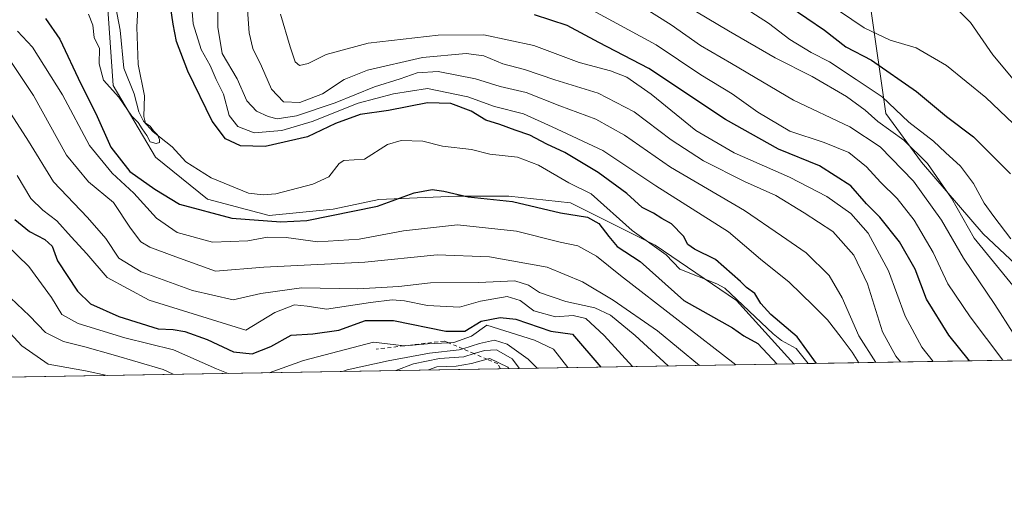
# Model space of a CAD drawing. Units: metres. Extents: x 613348 to 616771, y 4784887 to 4787271.
# Drawn here: x 615221 to 615471, y 4784900 to 4785022 of the extents above; entities that cross this region are included whole.
import ezdxf

# ---------------------------------------------------------------- set-up
doc = ezdxf.new("R2010")
doc.units = ezdxf.units.M
doc.header["$MEASUREMENT"] = 0
doc.linetypes.add('DGN Style 2', pattern=[1.6480167562047852, 0.988810053722871, -0.6592067024819142])
for name, color, linetype, lineweight in [('Arbolado forestal CxS', 92, 'Continuous', 0), ('Comarca CxS', 21, 'Continuous', 0), ('Comunidad Autónoma CxS', 142, 'Continuous', 0), ('Corriente natural lineal', 142, 'Continuous', 13), ('Curva de nivel maestra', 30, 'Continuous', 30), ('Curva de nivel normal', 30, 'Continuous', 0), ('Escarpado lineal', 30, 'DGN Style 2', 0), ('Municipio CxS', 4, 'Continuous', 0), ('Provincia CxS', 1, 'Continuous', 0)]:
    doc.layers.add(name, color=color, linetype=linetype, lineweight=lineweight)

# ---------------------------------------------------------------- blocks, each defined once
blk = doc.blocks.new('*U12')
at = {"layer": 'Arbolado forestal CxS', "color": 92, "linetype": 'Continuous', "lineweight": 0}
blk.add_polyline3d([(615211.1999000004, 4785140.9329, 266.7364999999991), (615224.2660999997, 4785140.2137, 267.2246000000014), (615234.9945, 4785132.7851, 267.7029000000039), (615240.7719000002, 4785125.356100001, 266.6983999999939), (615242.4219000004, 4785117.101299999, 266.686600000001), (615240.7723000003, 4785091.513300001, 267.453800000003), (615240.7729000002, 4785064.274700001, 268.1817000000011), (615244.8997, 4785004.843499999, 270.0953000000009), (615255.6281000003, 4784986.683900001, 270.2476000000024), (615268.8318999996, 4784975.9527, 271.5841999999975), (615284.5122999996, 4784971.8259, 272.1386999999959), (615300.7783000004, 4784973.429300001, 272.5801000000066), (615312.3312999997, 4784975.903899999, 273.4700000000012), (615322.0311000004, 4784976.3079, 274.6328000000067), (615332.1372999996, 4784976.728900001, 274.7839999999997), (615345.3419000005, 4784976.728900001, 273.2026000000042), (615361.0213000001, 4784975.079100001, 273.4195999999938), (615382.4779000003, 4784964.351299999, 273.9435999999987), (615403.1101000002, 4784950.321900001, 274.3693000000058), (615417.6706999998, 4784934.2292, 274.6149000000005), (614506.2955, 4784918.803900001, 684.5627999999997)], dxfattribs=at)

msp = doc.modelspace()

# ---------------------------------------------------------------- linework, layer by layer
at = {"layer": 'Arbolado forestal CxS', "color": 92, "linetype": 'Continuous', "lineweight": 0, "extrusion": (-0.07615767949495036, -0.001288983404885959, 0.9970949535403969), "elevation": -52762.57014372039, "flags": 128}
msp.add_lwpolyline([(-4773834.454022855, 694467.8535685529), (-4773834.454022855, 694305.6475921876)], dxfattribs=at)
at = {"layer": 'Arbolado forestal CxS', "color": 92, "linetype": 'Continuous', "lineweight": 0, "extrusion": (0.4101148247690376, 0.006941317041007723, 0.91200748276667), "elevation": 285856.106527826, "flags": 128}
msp.add_lwpolyline([(4773834.378351624, -634922.1818631727), (4773834.378351624, -633922.732026628)], dxfattribs=at)
at = {"layer": 'Arbolado forestal CxS', "color": 92, "linetype": 'Continuous', "lineweight": 0, "extrusion": (-0.1021702175232576, -0.001729264094585554, 0.994765427775283), "elevation": -70878.59483211246, "flags": 128}
msp.add_lwpolyline([(-4773834.362251202, 692691.3613482782), (-4773834.362251202, 692687.7140365916)], dxfattribs=at)
at = {"layer": 'Arbolado forestal CxS', "color": 92, "linetype": 'Continuous', "lineweight": 0}
for points in [[(615583.0100999996, 4784937.027600001, 287.3426000000036), (615417.6706999998, 4784934.2292, 274.6149000000005), (615403.1101000002, 4784950.321900001, 274.3693000000058), (615382.4779000003, 4784964.351299999, 273.9435999999987), (615361.0213000001, 4784975.079100001, 273.4195999999938), (615345.3419000005, 4784976.728900001, 273.2026000000042), (615332.1372999996, 4784976.728900001, 274.7839999999997), (615322.0311000004, 4784976.3079, 274.6328000000067), (615312.3312999997, 4784975.903899999, 273.4700000000012), (615300.7783000004, 4784973.429300001, 272.5801000000066), (615284.5122999996, 4784971.8259, 272.1386999999959), (615268.8318999996, 4784975.9527, 271.5841999999975), (615255.6281000003, 4784986.683900001, 270.2476000000024), (615244.8997, 4785004.843499999, 270.0953000000009), (615240.7729000002, 4785064.274700001, 268.1817000000011), (615240.7723000003, 4785091.513300001, 267.453800000003), (615242.4219000004, 4785117.101299999, 266.686600000001), (615240.7719000002, 4785125.356100001, 266.6983999999939), (615234.9945, 4785132.7851, 267.7029000000039), (615224.2660999997, 4785140.2137, 267.2246000000014), (615211.1999000004, 4785140.9329, 266.7364999999991)], [(615211.1999000004, 4785140.9329, 266.7364999999991), (615224.2660999997, 4785140.2137, 267.2246000000014), (615234.9945, 4785132.7851, 267.7029000000039), (615240.7719000002, 4785125.356100001, 266.6983999999939), (615242.4219000004, 4785117.101299999, 266.686600000001), (615240.7723000003, 4785091.513300001, 267.453800000003), (615240.7729000002, 4785064.274700001, 268.1817000000011), (615244.8997, 4785004.843499999, 270.0953000000009), (615255.6281000003, 4784986.683900001, 270.2476000000024), (615268.8318999996, 4784975.9527, 271.5841999999975), (615284.5122999996, 4784971.8259, 272.1386999999959), (615300.7783000004, 4784973.429300001, 272.5801000000066), (615312.3312999997, 4784975.903899999, 273.4700000000012), (615322.0311000004, 4784976.3079, 274.6328000000067), (615332.1372999996, 4784976.728900001, 274.7839999999997), (615345.3419000005, 4784976.728900001, 273.2026000000042), (615361.0213000001, 4784975.079100001, 273.4195999999938), (615382.4779000003, 4784964.351299999, 273.9435999999987), (615403.1101000002, 4784950.321900001, 274.3693000000058), (615417.6705999998, 4784934.2293, 274.6149000000005)], [(615478.1513, 4784955.6281, 318.2451000000001), (615465.7707000002, 4784967.182700001, 316.997199999998), (615450.0888999999, 4784985.3397, 314.6520000000019), (615441.0094999997, 4784997.719900001, 318.1830999999947), (615437.1432999996, 4785024.836300001, 336.9094999999944)], [(615437.1432999996, 4785024.836300001, 336.9094999999944), (615441.0094999997, 4784997.719900001, 318.1830999999947), (615450.0888999999, 4784985.3397, 314.6520000000019), (615465.7707000002, 4784967.182700001, 316.997199999998), (615478.1513, 4784955.6281, 318.2451000000001)], [(615437.1432999996, 4785024.836300001, 336.9094999999944), (615441.0094999997, 4784997.719900001, 318.1830999999947), (615450.0888999999, 4784985.3397, 314.6520000000019), (615465.7707000002, 4784967.182700001, 316.997199999998), (615478.1513, 4784955.6281, 318.2451000000001)], [(615437.1432999996, 4785024.836300001, 336.9094999999944), (615441.0094999997, 4784997.719900001, 318.1830999999947), (615450.0888999999, 4784985.3397, 314.6520000000019), (615465.7707000002, 4784967.182700001, 316.997199999998), (615478.1513, 4784955.6281, 318.2451000000001)]]:
    msp.add_polyline3d(points, dxfattribs=at)
at = {"layer": 'Comarca CxS', "color": 21, "linetype": 'Continuous', "lineweight": 0, "flags": 128}
msp.add_lwpolyline([(615583.0518361952, 4784937.028284796), (613386.4300008726, 4784899.849982119), (613347.7600008739, 4787213.449982096), (616535.5247583963, 4787267.430554355), (616731.5500008997, 4787270.749982096), (616771.3200009003, 4784957.139982119), (616126.5381972636, 4784946.22690975), (615898.97402123, 4784942.375336541)], close=True, dxfattribs=at)
at = {"layer": 'Comunidad Autónoma CxS', "color": 142, "linetype": 'Continuous', "lineweight": 0, "flags": 128}
msp.add_lwpolyline([(615583.0518361952, 4784937.028284796), (613386.4300008726, 4784899.849982119), (613347.7600008739, 4787213.449982096), (616535.5247583963, 4787267.430554355), (616731.5500008997, 4787270.749982096), (616771.3200009003, 4784957.139982119), (616126.5381972636, 4784946.22690975), (615898.97402123, 4784942.375336541)], close=True, dxfattribs=at)
at = {"layer": 'Corriente natural lineal', "color": 142, "linetype": 'Continuous', "lineweight": 13}
msp.add_polyline3d([(615421.2983999997, 4784934.2906, 274.9875999999931), (615418.2483999999, 4784938.095000001, 274.7926000000007), (615414.5279999999, 4784940.1524, 274.7694000000047), (615412.415, 4784941.801100001, 274.5408000000025), (615400.2078, 4784953.383500001, 274.2985000000044), (615398.1325000003, 4784954.547300001, 274.1438000000053), (615388.7514000004, 4784958.229599999, 273.7853999999934), (615385.2732999995, 4784961.875, 274.007500000007), (615376.6808000002, 4784968.0141, 273.6159000000043), (615366.2275, 4784977.371099999, 273.5013000000035), (615360.5407999996, 4784980.151799999, 273.5629999999946), (615352.8534000004, 4784984.644099999, 273.7174999999988), (615347.5306000002, 4784986.672, 273.4562000000006), (615340.4967999998, 4784987.4005, 272.8292999999976), (615335.8313999996, 4784988.6119, 272.5951000000059), (615328.4742000002, 4784989.424900001, 272.2731000000058), (615323.4926000005, 4784990.735900001, 272.4380999999994), (615318.0453000005, 4784990.866599999, 272.5636999999988), (615314.5213000001, 4784989.855799999, 272.3233000000037), (615308.7176999999, 4784986.1503, 271.8957999999984), (615303.4266999997, 4784985.8333, 272.2216999999946), (615302.2417000001, 4784985.0525, 272.1346000000049), (615299.6119999997, 4784981.6976, 271.6545000000042), (615295.5932, 4784979.837400001, 271.6836999999941), (615286.1568999998, 4784977.354800001, 271.3231999999989), (615283.0004000004, 4784977.079, 271.382500000007), (615279.2643999998, 4784977.556399999, 271.1067999999942), (615269.8104999998, 4784981.370100001, 271.1181999999972), (615263.3141000001, 4784985.4979, 270.6153000000049), (615259.8356, 4784989.252900001, 270.4147999999986), (615255.0195000004, 4784993.1062, 269.954700000002), (615252.6195, 4784995.774800001, 269.8945999999996), (615251.4024, 4784998.144400001, 269.859500000006), (615250.2585000005, 4785002.680199999, 269.7565000000032), (615247.6211000001, 4785009.262499999, 269.5084000000061), (615246.6513, 4785018.885, 269.3389000000025), (615245.4830999998, 4785025.006200001, 269.1132999999973)], dxfattribs=at)
at = {"layer": 'Curva de nivel maestra', "color": 30, "linetype": 'Continuous', "lineweight": 30, "flags": 128}
for points, elevation in [([(615423.4123000001, 4784934.3266), (615418.5300000003, 4784941.090100001), (615411.8600000005, 4784946.7401), (615409.3099999996, 4784949.550100001), (615407.8099999996, 4784952.050100001), (615405.6500000004, 4784953.550100001), (615404.1900000004, 4784955.100099999), (615397.7699999996, 4784960.670100001), (615392.5, 4784963.300100001), (615390.7699999996, 4784964.5101), (615389.7199999997, 4784966.600099999), (615386.6100000005, 4784969.720100001), (615384.1399999997, 4784971.110099999), (615382.0999999996, 4784972.440099999), (615379.1900000004, 4784973.9001), (615375.2999999998, 4784977.440099999), (615368.0599999996, 4784982.7601), (615359.5700000003, 4784987.800100001), (615355.0099999999, 4784989.9101), (615350.7000000002, 4784992.270099999), (615346.9600000001, 4784993.520099999), (615343.0599999996, 4784994.960100001), (615339.5, 4784996.0601), (615335.7800000003, 4784998.340100001), (615330.6100000005, 4785000.300100001), (615324.7199999997, 4785000.460100001), (615314.7800000003, 4784998.460100001), (615307.5700000003, 4784997.450099999), (615301.3399999999, 4784995.220100001), (615294.2000000002, 4784991.8301), (615283.4600000001, 4784989.340100001), (615277.2400000002, 4784989.550100001), (615273.4199999999, 4784991.300100001), (615270.04, 4784995.790100001), (615263.8399999999, 4785008.4301), (615260.9400000004, 4785015.960100001), (615260.1500000004, 4785020.4101), (615259.4699999997, 4785024.960100001)], 275), ([(615416.5199999996, 4785024.960100001), (615425.4500000002, 4785018.850099999), (615430.8899999997, 4785014.6601), (615437.4000000004, 4785011.290100001), (615448.8399999999, 4785003.280099999), (615456.4400000004, 4784996.940099999), (615463.3399999999, 4784991.770099999), (615472.6799999997, 4784982.420100001)], 325), ([(615227.7400000002, 4785021.840100001), (615231.3700000001, 4785016.5701), (615236.7199999997, 4785005.2601), (615240.5300000003, 4784997.7401), (615244.29, 4784989.170100001), (615249.1299999999, 4784983.040100001), (615255.4900000002, 4784978.5701), (615261.7199999997, 4784974.700099999), (615275.0499999998, 4784971.140100001), (615287.4199999999, 4784970.270099999), (615294.0499999998, 4784970.600099999), (615312.0300000003, 4784974.220100001), (615321.3399999999, 4784977.5801), (615325.8799999999, 4784978.440099999), (615328.8300000001, 4784978.0601), (615335.0199999996, 4784976.5601), (615346.2999999998, 4784975.4301), (615358.4600000001, 4784972.550100001), (615365.2999999998, 4784971.4101), (615368.1900000004, 4784969.790100001), (615370.75, 4784966.550100001), (615372.8200000003, 4784964.0001), (615378.6399999997, 4784960.1601), (615389.7599999999, 4784950.270099999), (615402.1600000003, 4784943.340100001), (615404.9800000006, 4784941.360099999), (615408.5800000001, 4784939.4001), (615413.4681000002, 4784934.158299999)], 275), ([(615462.2577000001, 4784934.983999999), (615457.0199999996, 4784941.4901), (615451.3499999996, 4784950.620100001), (615448.4900000002, 4784958.210100001), (615444.54, 4784965.140100001), (615439.54, 4784971.420100001), (615436.1200000001, 4784974.850099999), (615432.1500000004, 4784979.390100001), (615424.2000000002, 4784984.440099999), (615413.79, 4784988.700099999), (615400.3399999999, 4784996.2401), (615380.9100000003, 4785009.140100001), (615368.2100000001, 4785015.770099999), (615360.1699999999, 4785020.050100001), (615351.8799999999, 4785022.780099999)], 300), ([(615219.9000000004, 4784970.8301), (615223.6699999999, 4784967.780099999), (615227.5700000003, 4784965.7501), (615229.4000000004, 4784964.0801), (615230.7800000003, 4784960.390100001), (615235.8300000001, 4784952.640100001), (615239.0999999996, 4784949.460100001), (615246.3499999996, 4784946.220100001), (615256.2999999998, 4784943.120100001), (615260.1299999999, 4784942.9001), (615263.0899999999, 4784942.440099999), (615268.7599999999, 4784940.380100001), (615275.4600000001, 4784937.290100001), (615280.1799999997, 4784936.7401), (615284.9100000003, 4784938.640100001), (615290.0599999996, 4784941.520099999), (615295.5800000001, 4784941.8201), (615302.1799999997, 4784942.770099999), (615308.9699999997, 4784945.200099999), (615316.04, 4784945.1801), (615329.3099999996, 4784942.5001), (615334.1500000004, 4784942.4801), (615338.3399999999, 4784945.030099999), (615343.1299999999, 4784945.9801), (615347.1100000005, 4784945.5101), (615356.04, 4784942.5101), (615361.5300000003, 4784941.7601), (615368.7205999997, 4784933.400900001)], 300.0000000000001), ([(615423.4124999996, 4784934.326400001), (615423.4123000001, 4784934.3266)], 275)]:
    msp.add_lwpolyline(points, dxfattribs=dict(at, elevation=elevation))
at = {"layer": 'Curva de nivel normal', "color": 30, "linetype": 'Continuous', "lineweight": 0, "flags": 128}
for points, elevation in [([(615438.4833000004, 4784934.581499999), (615434.2199999997, 4784941.300000001), (615429.9299999997, 4784950.949999999), (615426.6399999997, 4784956.66), (615420.8300000001, 4784962.42), (615414.5499999998, 4784966.65), (615405.1299999999, 4784973.100000001), (615386.3700000001, 4784984.109999999), (615374.7100000001, 4784992.26), (615367.3899999997, 4784996.310000001), (615358.2800000003, 4784999.699999999), (615349.7599999999, 4785003.060000001), (615343.1200000001, 4785004.539999999), (615336.8399999999, 4785006.539999999), (615327.3899999997, 4785008.350000001), (615322.0800000001, 4785008.07), (615317.7199999997, 4785006.5), (615311.2599999999, 4785004.52), (615301.2699999996, 4785000.460000001), (615291.4400000004, 4784997.109999999), (615286.5199999996, 4784996.4), (615284.2100000001, 4784996.930000001), (615281.2400000002, 4784998.350000001), (615278.8200000003, 4785000.939999999), (615276.3700000001, 4785006.550000001), (615272.5499999998, 4785012.939999999), (615271.4400000004, 4785019.66), (615271.4699999997, 4785038.880000001)], 285), ([(615238.5899999999, 4785022.9), (615239.7599999999, 4785020.119999999), (615240.0899999999, 4785017.01), (615241.4199999999, 4785014.26), (615241.3600000005, 4785010.32), (615242.4299999997, 4785006.220000001), (615246.2999999998, 4785001.859999999), (615249.6100000005, 4784997.08), (615251.2800000003, 4784995.42), (615252.2199999997, 4784993.869999999), (615253.4299999997, 4784992.180000001), (615254.2800000003, 4784990.52), (615255.8300000001, 4784990.119999999), (615256.6500000004, 4784990.350000001), (615256.6699999999, 4784991.09), (615256.1399999997, 4784992.350000001), (615255.1100000005, 4784993.32), (615254.29, 4784994.5), (615253.1200000001, 4784995.27), (615252.6799999997, 4784996.980000001), (615252.8399999999, 4785002.189999999), (615251.2100000001, 4785010.16), (615250.9199999999, 4785019.59), (615251.6200000001, 4785032.26)], 270.0000000000001), ([(615264.5099999999, 4785028.930000001), (615265.2000000002, 4785020.460000001), (615267.2699999996, 4785014), (615269.5199999996, 4785009.939999999), (615271.0199999996, 4785006.390000001), (615272.9199999999, 4785002.67), (615274.3600000005, 4784997.24), (615276.5199999996, 4784994.4), (615280.7199999997, 4784992.800000001), (615287.7100000001, 4784993.439999999), (615295.3799999999, 4784995.699999999), (615307.0499999998, 4785000.380000001), (615316.0499999998, 4785002.699999999), (615324.7199999997, 4785004.100000001), (615334.8899999997, 4785001.960000001), (615341.7000000002, 4784999.529999999), (615349.0999999996, 4784997.66), (615356.3600000005, 4784994.34), (615369.2000000002, 4784988.350000001), (615382.7000000002, 4784979.350000001), (615401.1399999997, 4784967.680000001), (615409.2300000006, 4784960.730000001), (615416.5099999999, 4784954.9), (615422.5599999996, 4784949.02), (615426.2100000001, 4784945.4), (615429.7000000002, 4784940.880000001), (615432.4600000001, 4784937.140000001), (615434.1935999999, 4784934.5089)], 280), ([(615473.3600000005, 4784942.02), (615468.6900000004, 4784949.300000001), (615460.7999999998, 4784961.01), (615455.2000000002, 4784970.630000001), (615448.0800000001, 4784980.550000001), (615439.6500000004, 4784989.279999999), (615431.9400000004, 4784994.33), (615417.5899999999, 4785001.07), (615401.8600000005, 4785010.449999999), (615393.9900000002, 4785014.970000001), (615386.5199999996, 4785020.26), (615374.25, 4785028)], 310), ([(615470.7402999997, 4784935.127499999), (615462.4400000004, 4784946.140000001), (615456.7599999999, 4784954.52), (615453.0800000001, 4784962.460000001), (615448.2800000003, 4784970.699999999), (615443.9299999997, 4784976.17), (615439.7000000002, 4784980.279999999), (615436.1500000004, 4784984.230000001), (615431.6200000001, 4784987.810000001), (615425.4000000004, 4784990.4), (615416.6699999999, 4784993.26), (615408.5199999996, 4784998.08), (615402.0199999996, 4785002.74), (615394.04, 4785007.58), (615382.75, 4785015.140000001), (615362.5800000001, 4785026.060000001)], 305), ([(615472.75, 4784965.970000001), (615468.5, 4784971.619999999), (615466.0099999999, 4784975.01), (615463.2699999996, 4784979.99), (615459.9900000002, 4784984.359999999), (615456.2199999997, 4784987.800000001), (615453.1399999997, 4784990.720000001), (615446.9000000004, 4784995.550000001), (615440.1200000001, 4785001.99), (615433.5300000003, 4785006.380000001), (615426.75, 4785010.810000001), (615422.1100000005, 4785013.210000001), (615416.6399999997, 4785016.529999999), (615411.2300000006, 4785020.619999999), (615402.5800000001, 4785026.199999999)], 320), ([(615476.8899999997, 4784991.800000001), (615466.4500000002, 4785001.75), (615456.4699999997, 4785009.939999999), (615448.7699999996, 4785014.359999999), (615442.1799999997, 4785016.300000001), (615435.5599999996, 4785019.430000001), (615426.4400000004, 4785025.66)], 330), ([(615278.9600000001, 4785024.01), (615279.4500000002, 4785018.199999999), (615280.3799999999, 4785014.180000001), (615282.5099999999, 4785009.76), (615285.0999999996, 4785003.91), (615288.1399999997, 4785000.689999999), (615292.2999999998, 4785000.52), (615298.0300000003, 4785002.720000001), (615303.5700000003, 4785006.34), (615309.5, 4785008.74), (615323.4100000003, 4785011.92), (615334.5, 4785012.970000001), (615338.9800000006, 4785012.34), (615343.7999999998, 4785010.359999999), (615349.3300000001, 4785008.880000001), (615357.04, 4785006.26), (615367.9800000006, 4785002.869999999), (615377.1399999997, 4784998.189999999), (615386.5099999999, 4784991.029999999), (615394.7800000003, 4784985.76), (615405.1799999997, 4784980.460000001), (615413.0999999996, 4784976.930000001), (615420.3099999996, 4784972.550000001), (615427.5599999996, 4784967.800000001), (615432.9000000004, 4784961.779999999), (615436.4299999997, 4784954.480000001), (615440.2000000002, 4784942.300000001), (615443.5499999998, 4784936.140000001), (615444.7620000001, 4784934.687799999)], 290), ([(615473.3300000001, 4784954.060000001), (615463.4900000002, 4784966.060000001), (615457.7000000002, 4784976.210000001), (615451.6600000003, 4784985.01), (615445.5999999996, 4784990.980000001), (615439.0300000003, 4784995.720000001), (615435.7800000003, 4784998.560000001), (615431.0499999998, 4785002.01), (615422.3600000005, 4785007.130000001), (615412.9500000002, 4785011.83), (615401.0700000003, 4785018.74), (615392.9600000001, 4785023.52)], 315), ([(615459.2800000003, 4785024.09), (615462.5199999996, 4785020.810000001), (615468.25, 4785012.65), (615474.5999999996, 4785004.92)], 335), ([(615287.4100000003, 4785022.9), (615289.8099999996, 4785014.66), (615291.1299999999, 4785010.859999999), (615292.2300000006, 4785009.880000001), (615294.3799999999, 4785010.439999999), (615298.9500000002, 4785012.680000001), (615309.5999999996, 4785015.539999999), (615327.4400000004, 4785017.640000001), (615339, 4785017.689999999), (615351.6699999999, 4785014.99), (615363.2100000001, 4785010.680000001), (615371.1600000003, 4785008.560000001), (615375.3099999996, 4785006.91), (615381.4400000004, 4785002.609999999), (615392.8099999996, 4784993.4), (615402.5599999996, 4784987.710000001), (615416.5700000003, 4784981.600000001), (615426.0700000003, 4784976.699999999), (615432.1699999999, 4784972.369999999), (615436.5700000003, 4784967.390000001), (615441.7100000001, 4784957.82), (615445.9199999999, 4784946.300000001), (615450.2199999997, 4784938.460000001), (615453.0272000004, 4784934.8277)], 295), ([(615402.9393999996, 4784933.979900001), (615373.7199999997, 4784956.609999999), (615367.5999999996, 4784961.5), (615362.8499999996, 4784964.119999999), (615358.4000000004, 4784965.119999999), (615347.2699999996, 4784967.84), (615332.3499999996, 4784969.439999999), (615318.6100000005, 4784968), (615307.3499999996, 4784965.869999999), (615296.8899999997, 4784965.17), (615288.79, 4784966.289999999), (615284.0499999998, 4784966.369999999), (615279.0800000001, 4784965.439999999), (615270.1500000004, 4784965.119999999), (615261.1200000001, 4784967.539999999), (615255.8700000001, 4784971.140000001), (615250.1200000001, 4784977.52), (615244.6200000001, 4784982.58), (615238.8499999996, 4784989.65), (615232, 4785002.460000001), (615224.4000000004, 4785014.57), (615220.5899999999, 4785018.630000001)], 280), ([(615218.4400000004, 4785011.640000001), (615224.6699999999, 4785002.26), (615233.0300000003, 4784987.16), (615238.6399999997, 4784980.369999999), (615244.9400000004, 4784975.189999999), (615249.3099999996, 4784968.609999999), (615251.9199999999, 4784965.16), (615254.1799999997, 4784963.82), (615259.8399999999, 4784961.710000001), (615270.9000000004, 4784957.76), (615283.1600000003, 4784958.710000001), (615308.7699999996, 4784960.029999999), (615327.1699999999, 4784961.91), (615340.4199999999, 4784961.359999999), (615355.0300000003, 4784958.76), (615364.0199999996, 4784955.060000001), (615371.79, 4784950.359999999), (615383.0800000001, 4784942.619999999), (615393.7494000001, 4784933.8244)], 285), ([(615385.8233000003, 4784933.690199999), (615377.4100000003, 4784941.380000001), (615371.1600000003, 4784946.560000001), (615367.1600000003, 4784948.390000001), (615359.79, 4784950.02), (615353.1200000001, 4784952.279999999), (615350.3600000005, 4784954.199999999), (615346.8399999999, 4784955.279999999), (615337.6200000001, 4784954.880000001), (615325.4400000004, 4784954.730000001), (615317.3799999999, 4784953.859999999), (615306.9800000006, 4784953.27), (615292.7300000006, 4784953.460000001), (615282.4199999999, 4784952.08), (615275.3300000001, 4784950.460000001), (615265.0199999996, 4784952.810000001), (615251.9800000006, 4784957.529999999), (615246.3499999996, 4784961.060000001), (615243.0099999999, 4784965.980000001), (615238.3499999996, 4784971.359999999), (615229.75, 4784980.369999999), (615223.3700000001, 4784990.730000001), (615216.7000000002, 4785001.119999999)], 290.0000000000001), ([(615376.7713000001, 4784933.537000001), (615369.5099999999, 4784941.439999999), (615364.8700000001, 4784945.680000001), (615361.7000000002, 4784946.49), (615357.2000000002, 4784946.180000001), (615351.6799999997, 4784947.66), (615348.2199999997, 4784950.32), (615344.9199999999, 4784951.26), (615338.1799999997, 4784950.140000001), (615332.7999999998, 4784948.58), (615324.7199999997, 4784948.980000001), (615318.8600000005, 4784950.199999999), (615315.7400000002, 4784950.439999999), (615310.1900000004, 4784949.779999999), (615299.0800000001, 4784948.09), (615294.1100000005, 4784948.83), (615290.9000000004, 4784949.220000001), (615285.9299999997, 4784947.27), (615278.5599999996, 4784942.779999999), (615254.0300000003, 4784950.41), (615243.3499999996, 4784956.130000001), (615238.2199999997, 4784962.100000001), (615234.2300000006, 4784966.439999999), (615230.6100000005, 4784970.480000001), (615227.0099999999, 4784973.220000001), (615223.9500000002, 4784976.16), (615220.4900000002, 4784982.029999999)], 295), ([(615214.7599999999, 4784967.289999999), (615223.4699999997, 4784958.949999999), (615229.2800000003, 4784951.08), (615231.8499999996, 4784946.720000001), (615236.04, 4784944.42), (615247.8499999996, 4784940.850000001), (615260.1799999997, 4784937.730000001), (615271.1200000001, 4784932.970000001), (615274.0532999998, 4784931.7985)], 305), ([(615208.3200000003, 4784953.189999999), (615221.6799999997, 4784938.82), (615228.3600000005, 4784934.119999999), (615237.8799999999, 4784932.449999999), (615243.4100000003, 4784931.279899999)], 315), ([(615218.8200000003, 4784950.980000001), (615223.6399999997, 4784946.380000001), (615227.7000000002, 4784942.15), (615232.2999999998, 4784939.850000001), (615237.7300000006, 4784938.560000001), (615244.9199999999, 4784936.539999999), (615257.6200000001, 4784932.789999999), (615260.1311999997, 4784931.562899999)], 310), ([(615284.4855000004, 4784931.975099999), (615293.2400000002, 4784935.100000001), (615310.9699999997, 4784939.680000001), (615318.7717000004, 4784938.7806), (615318.9500000002, 4784938.76), (615324.6900000004, 4784939.27), (615330.0034999996, 4784939.5867), (615331.4000000004, 4784939.67), (615335.8499999996, 4784941.26), (615339.7699999996, 4784944), (615351.8899999997, 4784940.25), (615356.6600000003, 4784937.980000001), (615360.3351999996, 4784933.2588)], 305), ([(615303.0864000004, 4784932.289899999), (615304.2800000003, 4784932.710000001), (615314.6900000004, 4784934.939999999), (615325.2400000002, 4784936.9), (615332.7599999999, 4784937.730000001), (615333.6816999996, 4784938.019300001), (615337.8899999997, 4784939.34), (615341.7100000001, 4784940.25), (615344.8799999999, 4784939.189999999), (615350.2599999999, 4784935.430000001), (615352.5442000004, 4784933.126900001)], 310), ([(615316.6363000004, 4784932.519200001), (615321.0999999996, 4784934.180000001), (615327.7400000002, 4784935.560000001), (615333.9199999999, 4784936.02), (615336.5237999996, 4784936.8081), (615339.1399999997, 4784937.600000001), (615342.1799999997, 4784937.730000001), (615346.2000000002, 4784935.49), (615348.0806999998, 4784933.0514)], 315), ([(615324.9293999998, 4784932.659600001), (615327.0300000003, 4784933.470000001), (615331.9299999997, 4784933.640000001), (615335.8300000001, 4784934.27), (615339.8612000003, 4784935.3859), (615340.4900000002, 4784935.560000001), (615345.0999999996, 4784933.33), (615345.375, 4784933.0056)], 320)]:
    msp.add_lwpolyline(points, dxfattribs=dict(at, elevation=elevation))
at = {"layer": 'Escarpado lineal', "color": 30, "linetype": 'DGN Style 2', "lineweight": 0, "extrusion": (-0.1690292631081106, 0.5070913357061689, 0.8451553025715823), "elevation": 2322658.706707038, "flags": 128}
msp.add_lwpolyline([(-2096885.363549489, -3671860.451577322), (-2096885.363549489, -3671860.451951489)], dxfattribs=at)
at = {"layer": 'Escarpado lineal', "color": 30, "linetype": 'DGN Style 2', "lineweight": 0}
msp.add_polyline3d([(615343.1995000001, 4784932.969000001, 321.4364999999962), (615342.5499999998, 4784934.2401, 319.286500000002), (615339.8612000003, 4784935.3859, 315.906799999997), (615336.5237999996, 4784936.8081, 310.9857000000048), (615333.6816999996, 4784938.019300001, 306.4781999999978), (615330.0034999996, 4784939.5867, 303.3638000000064), (615329.0099999999, 4784940.0101, 302.7486999999965), (615318.7717000004, 4784938.7806, 305.1499999999942), (615311.6900000004, 4784937.9301, 306.3908999999985)], dxfattribs=at)
at = {"layer": 'Municipio CxS', "color": 4, "linetype": 'Continuous', "lineweight": 0, "flags": 128}
msp.add_lwpolyline([(615583.0518361952, 4784937.028284796), (613386.4300008726, 4784899.849982119), (613347.7600008739, 4787213.449982096), (616535.5247583963, 4787267.430554355)], dxfattribs=at)
at = {"layer": 'Provincia CxS', "color": 1, "linetype": 'Continuous', "lineweight": 0, "flags": 128}
msp.add_lwpolyline([(615583.0518361952, 4784937.028284796), (613386.4300008726, 4784899.849982119), (613347.7600008739, 4787213.449982096), (616535.5247583963, 4787267.430554355), (616731.5500008997, 4787270.749982096), (616771.3200009003, 4784957.139982119), (616126.5381972636, 4784946.22690975), (615898.97402123, 4784942.375336541)], close=True, dxfattribs=at)

# ---------------------------------------------------------------- block references
at = {"layer": 'Arbolado forestal CxS', "color": 92, "linetype": 'Continuous', "lineweight": 0}
msp.add_blockref('*U12', (0, 0), dxfattribs=at)

doc.saveas('drawing.dxf')
